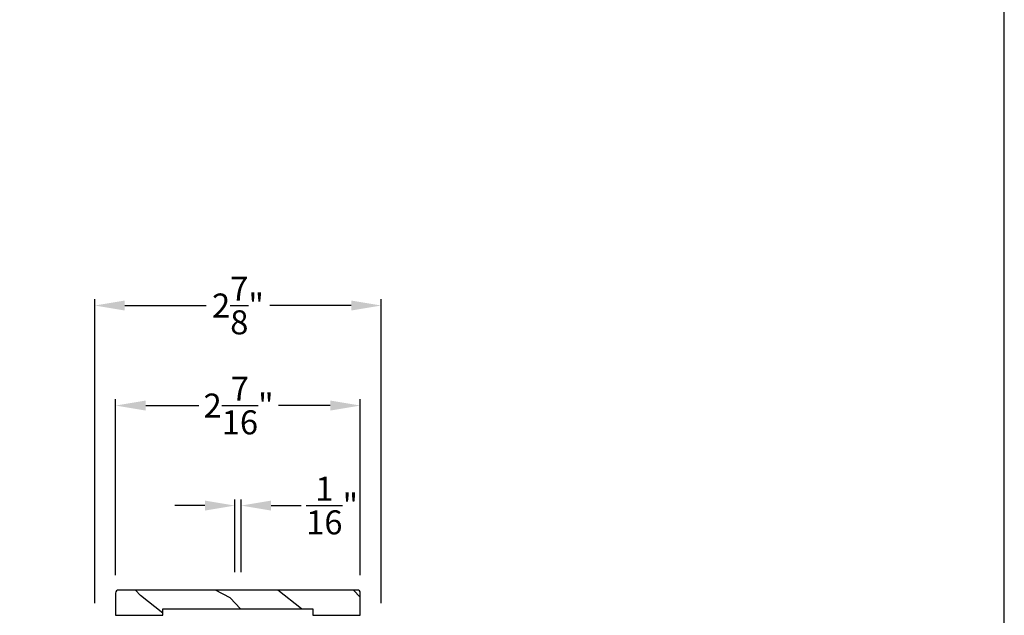
# Model space of a CAD drawing. Extents: x 0 to 68, y 0 to 44.
# Drawn here: x 58.2 to 68, y 15.1 to 21 of the extents above; entities that cross this region are included whole.
import ezdxf

# ---------------------------------------------------------------- set-up
doc = ezdxf.new("R2010")
doc.units = 0
doc.header["$LTSCALE"] = 2
doc.header["$MEASUREMENT"] = 0
doc.header["$PDMODE"] = 3
doc.layers.get('0').update_dxf_attribs({"linetype": 'CONTINUOUS'})
doc.layers.get('DEFPOINTS').update_dxf_attribs({"color": 3, "linetype": 'CONTINUOUS'})
doc.layers.add('DIM', color=7, linetype='CONTINUOUS')
doc.styles.get("Standard").update_dxf_attribs({"font": 'arial.ttf'})
doc.dimstyles.get("Standard").update_dxf_attribs({"dimtxt": 0.24, "dimasz": 0.3, "dimexe": 0.0625, "dimexo": 0.18, "dimgap": 0.09, "dimtad": 0, "dimdec": 4, "dimzin": 0, "dimtxsty": 'STANDARD', "dimcen": 0, "dimadec": 5, "dimazin": 3, "dimtfac": 1, "dimtdec": 4, "dimtofl": 0, "dimtmove": 0, "dimatfit": 3, "dimtolj": 1, "dimtzin": 0})

# ---------------------------------------------------------------- blocks, each defined once
blk = doc.blocks.new('*D164')
at = {"layer": 'DEFPOINTS', "color": 0}
for p in [(60.372, 16.1889), (60.3105, 15.3445), (60.372, 15.3445)]:
    blk.add_point(p, dxfattribs=at)
at = {"layer": 'DIM', "color": 0}
for p, q in [((60.3105, 15.5245), (60.3105, 16.2514)), ((60.372, 15.5245), (60.372, 16.2514)), ((60.0105, 16.1889), (59.7105, 16.1889)), ((60.672, 16.1889), (60.972, 16.1889))]:
    blk.add_line(p, q, dxfattribs=at)
for points in [[(60.0105, 16.2389), (60.0105, 16.1389), (60.3105, 16.1889)], [(60.672, 16.2389), (60.672, 16.1389), (60.372, 16.1889)]]:
    blk.add_solid(points, dxfattribs=at)
at = {"layer": 'DIM', "color": 0, "insert": (61.2822, 16.1889), "char_height": 0.24, "attachment_point": 5}
blk.add_mtext('\\A1;{\\H1.000000x;\\S1/16;}"', dxfattribs=at)
blk = doc.blocks.new('*D222')
at = {"layer": 'DEFPOINTS', "color": 0}
for p in [(61.7726, 18.1889), (58.91, 15.032), (61.7726, 15.032)]:
    blk.add_point(p, dxfattribs=at)
at = {"layer": 'DIM', "color": 0}
for p, q in [((58.91, 15.212), (58.91, 18.2514)), ((61.7726, 15.212), (61.7726, 18.2514)), ((59.21, 18.1889), (60.0242, 18.1889)), ((61.4726, 18.1889), (60.6583, 18.1889))]:
    blk.add_line(p, q, dxfattribs=at)
for points in [[(59.21, 18.2389), (59.21, 18.1389), (58.91, 18.1889)], [(61.4726, 18.2389), (61.4726, 18.1389), (61.7726, 18.1889)]]:
    blk.add_solid(points, dxfattribs=at)
at = {"layer": 'DIM', "color": 0, "insert": (60.3413, 18.1889), "char_height": 0.24, "attachment_point": 5}
blk.add_mtext('\\A1;2{\\H1.000000x;\\S7/8;}"', dxfattribs=at)
blk = doc.blocks.new('*D223')
at = {"layer": 'DEFPOINTS', "color": 0}
for p in [(61.5638, 17.1889), (59.1188, 15.3145), (61.5638, 15.3145)]:
    blk.add_point(p, dxfattribs=at)
at = {"layer": 'DIM', "color": 0}
for p, q in [((59.1188, 15.4945), (59.1188, 17.2514)), ((61.5638, 15.4945), (61.5638, 17.2514)), ((59.4188, 17.1889), (59.9488, 17.1889)), ((61.2638, 17.1889), (60.7459, 17.1889))]:
    blk.add_line(p, q, dxfattribs=at)
for points in [[(59.4188, 17.2389), (59.4188, 17.1389), (59.1188, 17.1889)], [(61.2638, 17.2389), (61.2638, 17.1389), (61.5638, 17.1889)]]:
    blk.add_solid(points, dxfattribs=at)
at = {"layer": 'DIM', "color": 0, "insert": (60.3473, 17.1889), "char_height": 0.24, "attachment_point": 5}
blk.add_mtext('\\A1;2{\\H1.000000x;\\S7/16;}"', dxfattribs=at)

msp = doc.modelspace()

# ---------------------------------------------------------------- hatches: boundary and pattern name
h = msp.add_hatch()
h.set_pattern_fill('WOOD2', color=256, angle=295, style=0, pattern_type=2)
h.set_pattern_definition([(151.8699, (69.48233, -56.56753), (3.08047044, -1.8736867), [0.5, -4.5]), (141.5651, (69.464, -57.2381), (-1.328927, 0.4836882), [1.118034, -1.118034]), (133.4349, (69.01085, -57.4494), (-1.751543, 1.3899984), [0.632456, -2.529822])])
edge = h.paths.add_edge_path()
edge.add_line((59.11876, 15.09451), (59.59176, 15.09451))
edge.add_line((59.59176, 15.09451), (59.59176, 15.15751))
edge.add_line((59.59176, 15.15751), (61.09076, 15.15751))
edge.add_line((61.09076, 15.15751), (61.09076, 15.09451))
edge.add_line((61.09076, 15.09451), (61.56376, 15.09451))
edge.add_line((61.56376, 15.09451), (61.56376, 15.31451))
edge.add_arc((61.53376, 15.31451), 0.03, 0, 90)
edge.add_line((61.53376, 15.34451), (59.14876, 15.34451))
edge.add_arc((59.14876, 15.31451), 0.03, 90, 180)
edge.add_line((59.11876, 15.31451), (59.11876, 15.09451))

# ---------------------------------------------------------------- linework, layer by layer
msp.add_lwpolyline([(34.00001, 44.00001), (34.00001, 0), (68.00002, 0), (68.00002, 44.00001)], close=True)
msp.add_lwpolyline([(59.11876, 15.09451), (59.59176, 15.09451), (59.59176, 15.15751), (61.09076, 15.15751), (61.09076, 15.09451), (61.56376, 15.09451), (61.56376, 15.31451, 0.4142136), (61.53376, 15.34451), (59.14876, 15.34451, 0.4142136), (59.11876, 15.31451)], format="xyb", close=True)

# ---------------------------------------------------------------- dimensions: what is measured, and where the dimension line sits
at = {"layer": 'DIM'}
for base, p1, p2, picture, middle in [((61.77255, 18.18889), (58.90997, 15.03201), (61.77255, 15.03201), '*D222', (60.34126, 18.18889)), ((61.56376, 17.18889), (59.11876, 15.31451), (61.56376, 15.31451), '*D223', (60.34734, 17.18889))]:
    dim = msp.add_linear_dim(base=base, p1=p1, p2=p2, dimstyle='STANDARD', override={"dimrnd": 0.0005, "dimpost": '\\X', "dimtdec": 3, "dimtmove": 0}, dxfattribs=at)
    dim.commit()
    dim.dimension.update_dxf_attribs({"geometry": picture, "text_midpoint": middle, "dimtype": 160})
dim = msp.add_linear_dim(base=(60.37202, 16.18889), p1=(60.3105, 15.34451), p2=(60.37202, 15.34451), dimstyle='STANDARD', override={"dimrnd": 0.0005, "dimpost": '\\X', "dimtdec": 3, "dimtmove": 0}, dxfattribs=at)
dim.commit()
dim.dimension.update_dxf_attribs({"geometry": '*D164', "text_midpoint": (61.28221, 16.18889)})

doc.saveas('drawing.dxf')
